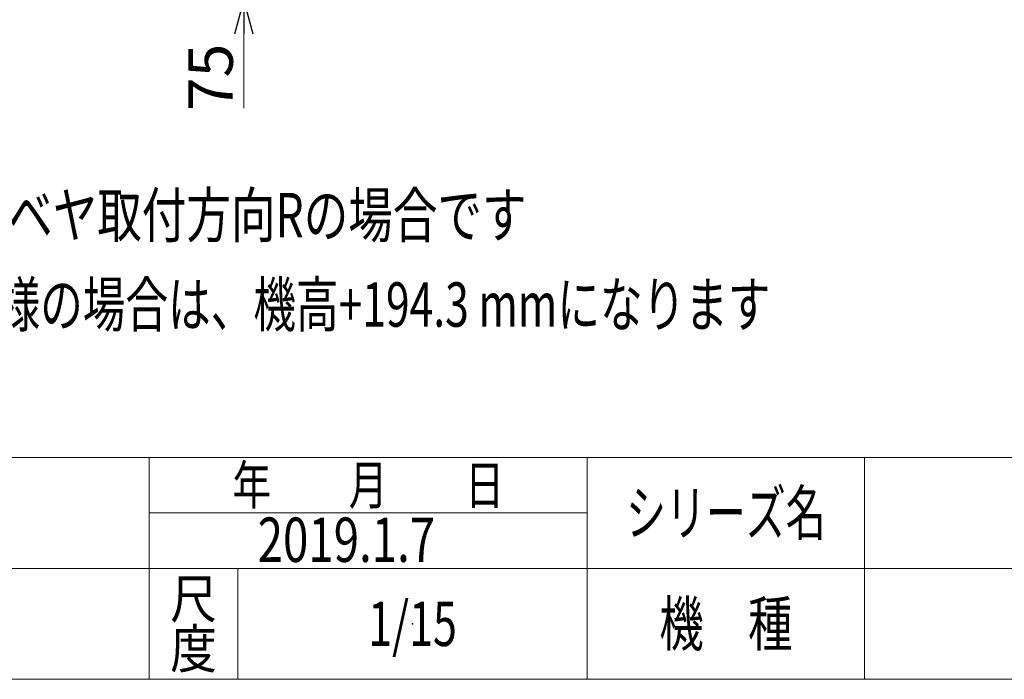
# Model space of a CAD drawing. Units: millimetres. Extents: x -2955 to 2955, y -2027 to 2027.
# Drawn here: x -693 to 639, y -1993 to -1102 of the extents above; entities that cross this region are included whole.
import ezdxf
from ezdxf.enums import TextEntityAlignment as Align

# ---------------------------------------------------------------- set-up
doc = ezdxf.new("R2010")
doc.units = ezdxf.units.MM
doc.header["$LTSCALE"] = 3.75
doc.header["$PDSIZE"] = 1
for name, color, linetype in [('10', 7, 'Continuous'), ('42', 7, 'Continuous'), ('ZUWAKU', 7, 'Continuous')]:
    doc.layers.add(name, color=color, linetype=linetype)
doc.styles.add('dcStyle0', font='ＭＳ Ｐゴシック', dxfattribs={"width": 0.75})
doc.styles.add('dcStyle1', font='txt.shx', dxfattribs={"bigfont": 'bigfont'})
doc.dimstyles.new('dc_Rotated', dxfattribs={"dimtxt": 60, "dimasz": 45.000029, "dimexe": 10, "dimexo": 15, "dimgap": 15, "dimtad": 3, "dimdec": 8, "dimdsep": 46, "dimtxsty": 'dcStyle0', "dimblk1": 'OPEN30', "dimblk2": 'OPEN30', "dimsah": 1, "dimcen": 0.09, "dimclrd": 2, "dimclre": 2, "dimclrt": 2, "dimadec": 0, "dimazin": 2, "dimtfac": 1, "dimtdec": 4, "dimtmove": 0, "dimatfit": 3, "dimfxl": 1, "dimarcsym": 0})

# ---------------------------------------------------------------- blocks, each defined once
blk = doc.blocks.new('_OPEN30')
at = {"color": 0, "linetype": 'ByBlock', "lineweight": -2}
for p, q in [((-1, 0.267949), (0, 0)), ((0, 0), (-1, -0.267949)), ((0, 0), (-1, 0))]:
    blk.add_line(p, q, dxfattribs=at)
blk = doc.blocks.new('*D1')
at = {"color": 2, "linetype": 'Continuous', "lineweight": 13}
for p, q in [((-389.4, -925.5), (-389.4, -1000.5)), ((-301.5, -1000.5), (-399.4, -1000.5)), ((-389.4, -1075.5), (-389.4, -1000.5)), ((-358.5, -1075.5), (-399.4, -1075.5)), ((-389.4, -1221), (-389.4, -1075.5))]:
    blk.add_line(p, q, dxfattribs=at)
at = {"color": 2, "xscale": 45.00004211422929, "yscale": 44.99984052335464}
for p, rotation in [((-389.4, -1000.5), 270), ((-389.4, -1075.5), 90)]:
    blk.add_blockref('_OPEN30', p, dxfattribs=dict(at, rotation=rotation))
at = {"color": 2, "insert": (-404.4, -1134), "char_height": 60, "width": 165, "attachment_point": 9, "rotation": 90, "style": 'dcStyle0'}
blk.add_mtext('\\T1.00;75', dxfattribs=at)
blk = doc.blocks.new('DC_GROUP_W_SGA_S_030A_2_4')
at = {"color": 2, "style": 'dcStyle0', "width": 0.725963}
blk.add_text('※1\u3000DCモータ仕様の場合は、機高+194.3 mmになります', height=60, dxfattribs=at).set_placement((-1177.1, -1516.5), (322.9, -1516.5), align=Align.FIT)
blk = doc.blocks.new('DC_GROUP_W_SGA_S_030A_2_8')
at = {"color": 2, "style": 'dcStyle0', "width": 0.715281}
blk.add_text('注1 本図はサイドベヤ取付方向Rの場合です', height=60, dxfattribs=at).set_placement((-1177.1, -1395.7), (-7.1, -1395.7), align=Align.FIT)
blk = doc.blocks.new('DC_GROUP_W_SGA_S_030A_2_79')
at = {"layer": 'ZUWAKU', "color": 4, "linetype": 'Continuous', "lineweight": 13}
for p, q in [((2955, -1693.1), (-2955, -1693.1)), ((-517.5, -1993.1), (-517.5, -1693.1)), ((75, -1993.1), (75, -1693.1)), ((450, -1693.1), (450, -1993.1)), ((-517.5, -1768.1), (75, -1768.1)), ((-2955, -1843.1), (2955, -1843.1)), ((-397.5, -1843.1), (-397.5, -1993.1))]:
    blk.add_line(p, q, dxfattribs=at)
at = {"layer": 'ZUWAKU', "color": 7, "linetype": 'Continuous', "lineweight": 13}
blk.add_line((-2955, -1993.1), (2955, -1993.1), dxfattribs=at)
at = {"layer": 'ZUWAKU', "color": 2, "style": 'dcStyle1'}
for s, height, width, p, p2 in [('年\u3000\u3000月\u3000\u3000日', 52.5, 1.195122, (-405, -1756.8), (-37.5, -1756.8)), ('シリーズ名', 60, 1.086207, (127.5, -1798.1), (397.5, -1798.1)), ('尺', 52.5, 1.68, (-489, -1910.6), (-426, -1910.6)), ('機\u3000種', 60, 1.235294, (172.5, -1948.1), (352.5, -1948.1)), ('度', 52.5, 1.68, (-489, -1978.1), (-426, -1978.1))]:
    blk.add_text(s, height=height, dxfattribs=dict(at, width=width)).set_placement(p, p2, align=Align.FIT)
blk = doc.blocks.new('DC_GROUP_W_SGA_S_030A_2_80')
at = {"layer": 'ZUWAKU', "color": 2, "linetype": 'Continuous'}
blk.add_point((-161.2, -1918.1), dxfattribs=at)

msp = doc.modelspace()

# ---------------------------------------------------------------- block references
at = {"linetype": 'Continuous'}
for name in ['DC_GROUP_W_SGA_S_030A_2_8', 'DC_GROUP_W_SGA_S_030A_2_4']:
    msp.add_blockref(name, (0, 0), dxfattribs=at)
at = {"layer": 'ZUWAKU', "linetype": 'Continuous'}
for name in ['DC_GROUP_W_SGA_S_030A_2_79', 'DC_GROUP_W_SGA_S_030A_2_80']:
    msp.add_blockref(name, (0, 0), dxfattribs=at)

# ---------------------------------------------------------------- texts
at = {"layer": '10', "color": 2, "style": 'dcStyle1', "width": 0.613139}
msp.add_text('2019.1.7', height=60, dxfattribs=at).set_placement((-370.73113208, -1834.45754717), (-130.73113208, -1834.45754717), align=Align.FIT)
at = {"layer": '42', "color": 2, "style": 'dcStyle1', "width": 0.531646}
msp.add_text('1/15', height=60, dxfattribs=at).set_placement((-221.25, -1948.07885009), (-101.25, -1948.07885009), align=Align.FIT)

# ---------------------------------------------------------------- dimensions: what is measured, and where the dimension line sits
at = {"linetype": 'Continuous', "lineweight": 13}
dim = msp.add_linear_dim(base=(-389.4358421929, -1000.5492844485), p1=(-343.5050333582, -1075.5492844485), p2=(-286.5050333582, -1000.5492844485), angle=90, dimstyle='dc_Rotated', override={"dimtxt": 60, "dimasz": 45.000029, "dimexe": 10, "dimexo": 15, "dimgap": 15, "dimtad": 3, "dimtih": 0, "dimtoh": 0, "dimdec": 8, "dimlfac": 1, "dimzin": 8, "dimtxsty": 'dcStyle0', "dimblk1": 'OPEN30', "dimblk2": 'OPEN30', "dimsah": 1, "dimclrd": 2, "dimclre": 2, "dimclrt": 2, "dimazin": 2, "dimtofl": 1, "dimtolj": 0, "dimtzin": 8, "dimarcsym": 1}, dxfattribs=at)
dim.commit()
dim.dimension.update_dxf_attribs({"geometry": '*D1', "text_midpoint": (-389.4358421929, -1170.0159844485), "dimtype": 160})

doc.saveas('drawing.dxf')
